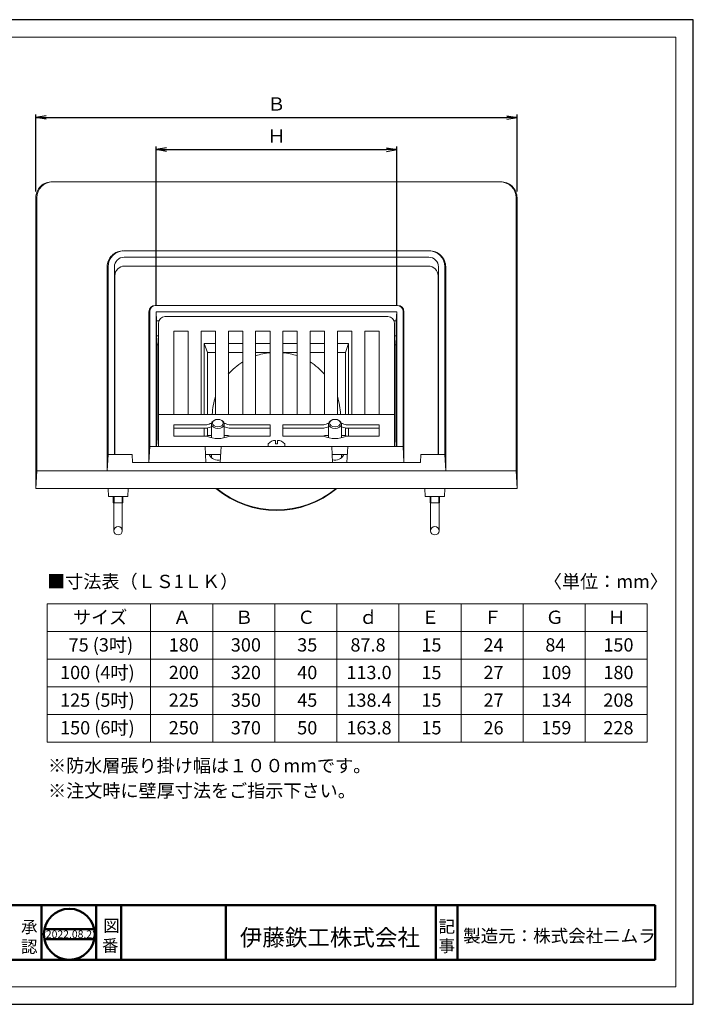
# Model space of a CAD drawing. Units: millimetres. Extents: x 4 to 412, y 4 to 290.
# Drawn here: x 216 to 412, y 4 to 290 of the extents above; entities that cross this region are included whole.
import ezdxf

# ---------------------------------------------------------------- set-up
doc = ezdxf.new("R2010")
doc.units = ezdxf.units.MM
for name, color, linetype, lineweight in [('AM_0', 7, 'Continuous', 50), ('レイヤ0', 7, 'Continuous', 13), ('レイヤ1', 7, 'Continuous', 13), ('レイヤ2', 7, 'Continuous', 13), ('レイヤ3', 7, 'Continuous', 13)]:
    doc.layers.add(name, color=color, linetype=linetype, lineweight=lineweight)
doc.layers.add('AM_VIEWS', color=1, linetype='Continuous', lineweight=25, plot=False)
doc.styles.add('MTSTANDARD4', font='MONOTXT.shx', dxfattribs={"bigfont": 'EXTFONT.shx'})
doc.styles.add('MTSTANDARD6', font='MONOTXT.shx', dxfattribs={"bigfont": 'EXTFONT.shx'})
doc.styles.add('MTSTANDARD7', font='MONOTXT.shx', dxfattribs={"bigfont": 'EXTFONT.shx'})
doc.styles.add('ＭＳ ゴシック', font='txt')
doc.dimstyles.new('DimStyle', dxfattribs={"dimtxt": 2.5, "dimasz": 2.5, "dimexe": 1.25, "dimexo": 0.625, "dimgap": 0, "dimtad": 1, "dimdsep": 46, "dimtxsty": 'Standard', "dimsah": 1, "dimcen": 2.5, "dimadec": 0, "dimazin": 0, "dimtfac": 1, "dimtmove": 2, "dimatfit": 3, "dimfxl": 1, "dimarcsym": 0})

# ---------------------------------------------------------------- blocks, each defined once
blk = doc.blocks.new('_Open')
at = {"color": 0, "linetype": 'ByBlock', "lineweight": -2}
for p, q in [((-1, 0.166667), (0, 0)), ((-1, -0.166667), (0, 0)), ((0, 0), (-1, 0))]:
    blk.add_line(p, q, dxfattribs=at)
blk = doc.blocks.new('*D10')
at = {"layer": 'Defpoints', "color": 0, "linetype": 'Continuous'}
for p in [(360.5, 261.2), (221.01, 237.95), (360.5, 237.95)]:
    blk.add_point(p, dxfattribs=at)
at = {"layer": 'レイヤ0', "color": 0, "linetype": 'Continuous', "lineweight": -2}
for p, q in [((221.01, 239.81), (221.01, 262.13)), ((224.01, 261.2), (357.5, 261.2)), ((360.5, 239.81), (360.5, 262.13))]:
    blk.add_line(p, q, dxfattribs=at)
at = {"layer": 'レイヤ0', "color": 0, "linetype": 'Continuous', "lineweight": -2, "xscale": 2.999999999999999, "yscale": 2.999999999999999, "zscale": 2.999999999999999, "rotation": 180}
blk.add_blockref('_Open', (221.01, 261.2), dxfattribs=at)
at = {"layer": 'レイヤ0', "color": 0, "linetype": 'Continuous', "lineweight": -2, "xscale": 2.999999999999999, "yscale": 2.999999999999999, "zscale": 2.999999999999999}
blk.add_blockref('_Open', (360.5, 261.2), dxfattribs=at)
at = {"layer": 'レイヤ0', "color": 0, "linetype": 'Continuous', "lineweight": 13, "insert": (290.75, 264.63), "char_height": 3.85, "attachment_point": 5, "style": 'ＭＳ ゴシック'}
blk.add_mtext('Ｂ', dxfattribs=at)
blk = doc.blocks.new('*D11')
at = {"layer": 'Defpoints', "color": 0, "linetype": 'Continuous'}
for p in [(325.63, 251.9), (255.88, 204.94), (325.63, 204.94)]:
    blk.add_point(p, dxfattribs=at)
at = {"layer": 'レイヤ0', "color": 0, "linetype": 'Continuous', "lineweight": -2}
for p, q in [((255.88, 206.8), (255.88, 252.83)), ((258.88, 251.9), (322.63, 251.9)), ((325.63, 206.8), (325.63, 252.83))]:
    blk.add_line(p, q, dxfattribs=at)
at = {"layer": 'レイヤ0', "color": 0, "linetype": 'Continuous', "lineweight": -2, "xscale": 2.999999999999999, "yscale": 2.999999999999999, "zscale": 2.999999999999999, "rotation": 180}
blk.add_blockref('_Open', (255.88, 251.9), dxfattribs=at)
at = {"layer": 'レイヤ0', "color": 0, "linetype": 'Continuous', "lineweight": -2, "xscale": 2.999999999999999, "yscale": 2.999999999999999, "zscale": 2.999999999999999}
blk.add_blockref('_Open', (325.63, 251.9), dxfattribs=at)
at = {"layer": 'レイヤ0', "color": 0, "linetype": 'Continuous', "lineweight": 13, "insert": (290.75, 255.33), "char_height": 3.85, "attachment_point": 5, "style": 'ＭＳ ゴシック'}
blk.add_mtext('Ｈ', dxfattribs=at)

msp = doc.modelspace()

# ---------------------------------------------------------------- linework, layer by layer
at = {"layer": 'AM_0'}
for p, q in [((136.23, 33.11), (219.93, 33.11)), ((219.93, 33.11), (350.41, 33.11)), ((222.69, 33.11), (222.69, 17.27)), ((238.53, 33.11), (238.53, 17.27)), ((238.53, 33.11), (238.53, 17.27)), ((245.73, 33.11), (245.73, 17.27)), ((276.06, 33.11), (276.06, 17.27)), ((336.94, 33.11), (336.94, 17.27)), ((343.27, 33.11), (343.27, 17.27)), ((350.41, 33.11), (400.54, 33.11)), ((400.54, 33.11), (400.54, 17.27)), ((223.49, 26.12), (237.94, 26.12)), ((223.49, 23.17), (237.94, 23.17)), ((16.55, 17.27), (350.41, 17.27)), ((350.41, 17.27), (356.74, 17.27)), ((400.54, 17.27), (356.74, 17.27))]:
    msp.add_line(p, q, dxfattribs=at)
msp.add_circle((230.71, 24.64), 7.37, dxfattribs=at)
at = {"layer": 'AM_VIEWS', "linetype": 'Continuous'}
msp.add_lwpolyline([(4.4, 4.35), (411.6, 4.35), (411.6, 289.55), (4.4, 289.55)], close=True, dxfattribs=at)
at = {"layer": 'レイヤ0', "color": 8, "linetype": 'Continuous', "lineweight": 18}
for p, q in [((9.5, 284.45), (406.5, 284.45)), ((406.5, 9.45), (406.5, 284.45)), ((9.5, 9.45), (406.5, 9.45))]:
    msp.add_line(p, q, dxfattribs=at)
at = {"layer": 'レイヤ0', "color": 1, "linetype": 'Continuous', "lineweight": 18}
for p, q in [((270.76, 175.18), (270.76, 193.17)), ((310.75, 175.18), (310.75, 193.17)), ((270.76, 169.14), (270.76, 171.29)), ((310.75, 169.14), (310.75, 171.29)), ((270.76, 169.14), (270.53, 168.89)), ((310.75, 169.14), (310.98, 168.89))]:
    msp.add_line(p, q, dxfattribs=at)
at = {"layer": 'レイヤ0', "color": 2, "linetype": 'Continuous', "lineweight": 18}
for p, q in [((224.27, 120.32), (224.27, 80.32)), ((224.27, 120.32), (398.27, 120.32)), ((398.27, 120.32), (398.27, 80.32)), ((224.27, 112.32), (398.27, 112.32)), ((224.27, 80.32), (398.27, 80.32))]:
    msp.add_line(p, q, dxfattribs=at)
at = {"layer": 'レイヤ0', "color": 4, "linetype": 'Continuous', "lineweight": 18}
for p, q in [((254.27, 120.32), (254.27, 80.32)), ((272.27, 120.32), (272.27, 80.32)), ((290.27, 120.32), (290.27, 80.32)), ((308.27, 120.32), (308.27, 80.32)), ((326.27, 120.32), (326.27, 80.32)), ((344.27, 120.32), (344.27, 80.32)), ((362.27, 120.32), (362.27, 80.32)), ((380.27, 120.32), (380.27, 80.32)), ((224.27, 104.32), (398.27, 104.32)), ((224.27, 96.32), (398.27, 96.32)), ((224.27, 88.32), (398.27, 88.32))]:
    msp.add_line(p, q, dxfattribs=at)
at = {"layer": 'レイヤ1', "color": 1, "linetype": 'Continuous', "lineweight": 13}
for p, q in [((225.93, 242.6), (355.58, 242.6)), ((221.01, 237.95), (221.01, 154.26)), ((221.28, 158.91), (221.28, 237.95)), ((360.23, 158.91), (360.23, 237.95)), ((360.5, 237.95), (360.5, 154.26)), ((274.71, 165.89), (274.47, 161.24)), ((288.31, 165.89), (288.36, 166.72)), ((293.2, 165.89), (288.31, 165.89)), ((290.48, 166.72), (290.48, 167.7)), ((290.48, 166.72), (291.03, 166.72)), ((291.03, 166.72), (291.03, 167.7)), ((293.2, 165.89), (293.15, 166.72)), ((221.01, 153.8), (221.28, 158.91)), ((360.5, 153.8), (360.23, 158.91)), ((360.5, 153.8), (221.01, 153.8)), ((241.93, 153.8), (242.05, 151.47)), ((242.05, 151.47), (247.63, 151.47)), ((243.44, 151.47), (243.44, 149.61)), ((243.7, 151.47), (243.7, 149.61)), ((245.98, 151.47), (245.98, 149.61)), ((246.23, 151.47), (246.23, 149.61)), ((247.63, 151.47), (247.76, 153.8)), ((333.87, 151.47), (333.75, 153.8)), ((339.45, 151.47), (333.87, 151.47)), ((335.27, 151.47), (335.27, 149.61)), ((335.53, 151.47), (335.53, 149.61)), ((337.81, 151.47), (337.81, 149.61)), ((338.06, 151.47), (338.06, 149.61)), ((339.58, 153.8), (339.45, 151.47)), ((246.23, 149.61), (243.44, 149.61)), ((243.7, 149.61), (243.63, 149.5)), ((243.63, 141.52), (243.63, 149.61)), ((245.98, 149.61), (246.05, 149.5)), ((246.05, 141.52), (246.05, 149.61)), ((338.06, 149.61), (335.27, 149.61)), ((335.53, 149.61), (335.46, 149.5)), ((335.46, 141.52), (335.46, 149.61)), ((337.81, 149.61), (337.88, 149.5)), ((337.88, 141.52), (337.88, 149.61))]:
    msp.add_line(p, q, dxfattribs=at)
at = {"layer": 'レイヤ1', "color": 1, "linetype": 'Continuous', "lineweight": 18}
for p, q in [((246.58, 222.61), (335.17, 222.61)), ((246.58, 220.75), (334.93, 220.75)), ((241.69, 217.96), (241.69, 158.91)), ((241.93, 163.56), (241.93, 217.96)), ((243.79, 217.96), (243.79, 163.56)), ((246.7, 218.17), (334.8, 218.17)), ((337.72, 217.96), (337.72, 163.56)), ((339.58, 163.56), (339.58, 217.96)), ((339.82, 217.96), (339.82, 158.91)), ((243.91, 215.38), (243.91, 163.56)), ((337.59, 215.38), (337.59, 163.56)), ((253.78, 204.94), (253.78, 161.24)), ((327.73, 204.94), (327.73, 161.24)), ((271.92, 168.44), (271.92, 172.46)), ((275.64, 168.52), (275.64, 172.46)), ((305.87, 168.52), (305.87, 172.46)), ((309.59, 168.44), (309.59, 172.46)), ((254.02, 165.89), (253.78, 161.24)), ((327.49, 165.89), (327.73, 161.24)), ((241.93, 163.56), (241.69, 158.91)), ((241.93, 163.56), (248.91, 163.56)), ((248.91, 163.56), (249.03, 161.24)), ((271.92, 162.66), (271.92, 163.56)), ((309.59, 162.66), (309.59, 163.56)), ((332.6, 163.56), (332.48, 161.24)), ((339.58, 163.56), (332.6, 163.56)), ((339.58, 163.56), (339.82, 158.91)), ((221.28, 158.91), (360.23, 158.91)), ((241.69, 158.91), (339.82, 158.91))]:
    msp.add_line(p, q, dxfattribs=at)
at = {"layer": 'レイヤ1', "color": 1, "linetype": 'Continuous', "lineweight": 13}
for centre in [(244.84, 141.52), (336.67, 141.52)]:
    msp.add_circle(centre, 1.21, dxfattribs=at)
for centre, radius, start, end in [((225.66, 237.95), 4.65, 88.3483, 180), ((355.85, 237.95), 4.65, 0, 91.6517), ((290.75, 174.57), 18.6, 95.7392, 108.9656), ((290.75, 174.57), 18.6, 71.0344, 84.2608), ((290.75, 174.57), 18.6, 121.6682, 138.5904), ((290.75, 174.57), 18.6, 41.4096, 58.3318), ((290.75, 174.57), 18.6, 161.8051, 178.1036), ((290.75, 174.57), 18.6, 1.8964, 18.1949), ((290.61, 164.61), 3.09, 92.586, 136.91), ((290.89, 164.61), 3.09, 43.09, 87.414), ((290.75, 174.57), 27.2, 229.7988, 310.2012), ((290.75, 174.57), 27.02, 230.2437, 309.7563)]:
    msp.add_arc(centre, radius, start, end, dxfattribs=at)
at = {"layer": 'レイヤ1', "color": 1, "linetype": 'Continuous', "lineweight": 18}
for centre, radius, start, end in [((246.34, 217.96), 4.65, 88.4985, 180), ((246.58, 217.96), 4.65, 90, 180), ((334.93, 217.96), 4.65, 0, 90), ((335.17, 217.96), 4.65, 0, 91.5015), ((246.58, 217.96), 2.79, 90, 180), ((334.93, 217.96), 2.79, 0, 90), ((246.7, 215.38), 2.79, 90, 180), ((334.8, 215.38), 2.79, 0, 90)]:
    msp.add_arc(centre, radius, start, end, dxfattribs=at)
for centre, major_axis, ratio in [((273.78, 172.46), (1.86, 0), 0.707195), ((273.78, 172.69), (1.55, 0), 0.707107), ((307.73, 172.46), (1.86, 0), 0.707195), ((307.73, 172.69), (1.55, 0), 0.707107)]:
    msp.add_ellipse(centre, major_axis=major_axis, ratio=ratio, dxfattribs=at)
at = {"layer": 'レイヤ2', "color": 1, "linetype": 'Continuous', "lineweight": 13}
for p, q in [((255.64, 206.8), (325.89, 206.8)), ((254.02, 204.94), (254.02, 165.89)), ((255.88, 204.94), (325.63, 204.94)), ((255.88, 204.94), (255.88, 165.89)), ((256, 202.36), (255.88, 204.94)), ((325.5, 202.36), (325.63, 204.94)), ((325.63, 204.94), (325.63, 165.89)), ((327.49, 204.94), (327.49, 165.89)), ((256, 202.36), (256, 197.97)), ((256, 202.36), (256.71, 202.36)), ((325.5, 202.36), (324.8, 202.36)), ((325.5, 202.36), (325.5, 197.97)), ((256, 197.97), (256.13, 195.39)), ((256, 197.97), (256.58, 197.97)), ((325.5, 197.97), (324.93, 197.97)), ((325.5, 197.97), (325.38, 195.39)), ((256.13, 168.24), (256.13, 195.39)), ((256.13, 195.39), (256.58, 195.39)), ((269.83, 195.75), (273.09, 195.75)), ((270.76, 193.17), (269.83, 195.75)), ((273.09, 195.75), (269.83, 195.75)), ((270.76, 193.17), (269.83, 195.75)), ((269.83, 175.18), (269.83, 195.75)), ((276.81, 195.75), (280.99, 195.75)), ((284.71, 195.75), (288.89, 195.75)), ((292.61, 195.75), (296.8, 195.75)), ((300.52, 195.75), (304.7, 195.75)), ((308.42, 195.75), (311.68, 195.75)), ((310.75, 193.17), (311.68, 195.75)), ((311.68, 175.18), (311.68, 195.75)), ((325.38, 195.39), (324.93, 195.39)), ((325.38, 195.39), (325.38, 168.24)), ((270.76, 193.17), (273.09, 193.17)), ((273.09, 193.17), (270.76, 193.17)), ((276.81, 193.17), (280.99, 193.17)), ((284.71, 193.17), (288.89, 193.17)), ((292.61, 193.17), (296.8, 193.17)), ((300.52, 193.17), (304.7, 193.17)), ((308.42, 193.17), (310.75, 193.17)), ((269.83, 168.89), (269.83, 171.19)), ((311.68, 168.89), (311.68, 171.19)), ((271.92, 169.14), (270.76, 169.14)), ((276.11, 169.14), (275.64, 169.14)), ((305.4, 169.14), (305.87, 169.14)), ((309.59, 169.14), (310.75, 169.14)), ((254.02, 165.89), (270.06, 165.89)), ((256.13, 168.24), (255.97, 165.89)), ((270.06, 165.89), (270.31, 161.24)), ((306.8, 165.89), (274.71, 165.89)), ((306.8, 165.89), (307.04, 161.24)), ((311.45, 165.89), (311.2, 161.24)), ((311.45, 165.89), (327.49, 165.89)), ((325.47, 165.89), (325.38, 168.24)), ((270.31, 161.24), (274.47, 161.24)), ((307.04, 161.24), (311.2, 161.24))]:
    msp.add_line(p, q, dxfattribs=at)
at = {"layer": 'レイヤ2', "color": 1, "linetype": 'Continuous', "lineweight": 18}
msp.add_line((249.03, 161.24), (332.48, 161.24), dxfattribs=at)
at = {"layer": 'レイヤ2', "color": 1, "linetype": 'Continuous', "lineweight": 13}
for centre, radius, start, end in [((255.64, 204.94), 1.86, 90, 180), ((255.88, 204.94), 1.86, 90, 180), ((325.63, 204.94), 1.86, 0, 90), ((325.87, 204.94), 1.86, 0, 89.883), ((276.11, 166.23), 2.91, 66.1318, 90), ((305.4, 166.23), 2.91, 90, 113.8682)]:
    msp.add_arc(centre, radius, start, end, dxfattribs=at)
for centre, start_param, end_param in [((273.78, 164.74), 2.006289, 3.405785), ((307.73, 164.74), 2.8774, 4.276896)]:
    msp.add_ellipse(centre, major_axis=(0, 2.79), ratio=0.998268, start_param=start_param, end_param=end_param, dxfattribs=at)
at = {"layer": 'レイヤ3', "color": 1, "linetype": 'Continuous', "lineweight": 13}
for p, q in [((258.44, 203.55), (323.07, 203.55)), ((256.58, 201.69), (256.58, 165.89)), ((324.93, 201.69), (324.93, 165.89)), ((265.18, 199.36), (261, 199.36)), ((261, 175.18), (261, 199.36)), ((265.18, 175.18), (265.18, 199.36)), ((273.09, 199.36), (268.9, 199.36)), ((268.9, 175.18), (268.9, 199.36)), ((273.09, 175.18), (273.09, 199.36)), ((276.81, 199.36), (280.99, 199.36)), ((276.81, 175.18), (276.81, 199.36)), ((280.99, 175.18), (280.99, 199.36)), ((288.89, 199.36), (284.71, 199.36)), ((284.71, 175.18), (284.71, 199.36)), ((288.89, 175.18), (288.89, 199.36)), ((292.61, 199.36), (296.8, 199.36)), ((292.61, 175.18), (292.61, 199.36)), ((296.8, 175.18), (296.8, 199.36)), ((304.7, 199.36), (300.52, 199.36)), ((300.52, 175.18), (300.52, 199.36)), ((304.7, 175.18), (304.7, 199.36)), ((308.42, 199.36), (312.61, 199.36)), ((308.42, 175.18), (308.42, 199.36)), ((312.61, 175.18), (312.61, 199.36)), ((316.33, 199.36), (320.51, 199.36)), ((316.33, 175.18), (316.33, 199.36)), ((320.51, 175.18), (320.51, 199.36)), ((256.58, 175.18), (324.93, 175.18)), ((261, 172.18), (261, 168.89)), ((261, 172.18), (270.53, 172.18)), ((261, 171.19), (270.53, 171.19)), ((277.04, 172.18), (288.89, 172.18)), ((277.04, 171.19), (288.89, 171.19)), ((288.89, 172.18), (288.89, 168.89)), ((292.61, 172.18), (292.61, 168.89)), ((304.47, 172.18), (292.61, 172.18)), ((304.47, 171.19), (292.61, 171.19)), ((320.51, 172.18), (310.98, 172.18)), ((320.51, 171.19), (310.98, 171.19)), ((320.51, 172.18), (320.51, 168.89)), ((261, 168.89), (270.53, 168.89)), ((277.04, 168.89), (288.89, 168.89)), ((304.47, 168.89), (292.61, 168.89)), ((320.51, 168.89), (310.98, 168.89)), ((256.58, 165.89), (324.93, 165.89)), ((270.19, 163.56), (274.59, 163.56)), ((306.92, 163.56), (311.32, 163.56))]:
    msp.add_line(p, q, dxfattribs=at)
for centre, radius, start, end in [((225.93, 237.95), 4.65, 90, 180), ((355.58, 237.95), 4.65, 0, 90), ((258.44, 201.69), 1.86, 90, 180), ((323.07, 201.69), 1.86, 0, 90), ((273.78, 164.45), 8.38, 102.7115, 112.8435), ((273.78, 163.47), 8.38, 102.817, 112.8435), ((273.78, 164.45), 8.38, 67.1565, 77.2885), ((273.78, 163.47), 8.38, 67.1565, 77.183), ((307.73, 164.45), 8.38, 102.7115, 112.8435), ((307.73, 163.47), 8.38, 102.817, 112.8435), ((307.73, 164.45), 8.38, 67.1565, 77.2885), ((307.73, 163.47), 8.38, 67.1565, 77.183), ((273.78, 176.62), 8.38, 247.1565, 292.8435), ((307.73, 176.62), 8.38, 247.1565, 292.8435)]:
    msp.add_arc(centre, radius, start, end, dxfattribs=at)

# ---------------------------------------------------------------- texts
at = {"color": 7, "linetype": 'Continuous', "attachment_point": 7}
for s, insert, char_height, line_spacing_factor, style in [('{\\fＭＳ Ｐゴシック|b0|i0|c128|p50;\\W1.0;承}', (216.71, 25.04), 3.5, 0.839286, 'MTSTANDARD4'), ('{\\fＭＳ Ｐゴシック|b0|i0|c128|p50;\\W1.0;図}', (240.56, 25.35), 3.5, 0.839286, 'MTSTANDARD4'), ('{\\fＭＳ Ｐゴシック|b0|i0|c128|p50;\\W1.0;記}', (337.78, 25.12), 3.5, 0.839286, 'MTSTANDARD4'), ('{\\fMS PGothic|b0|i0|c128|p50;2022.08.22}', (223.91, 23.53), 2.2123, 1.041667, 'MTSTANDARD6'), ('{\\fＭＳ Ｐゴシック|b0|i0|c128|p50;\\W1.0;伊藤鉄工株式会社}', (280.14, 21.31), 4.7821, 0.791667, 'MTSTANDARD7'), ('{\\fＭＳ Ｐゴシック|b0|i0|c128|p50;\\W1.0;認}', (216.71, 19.28), 3.5, 0.839286, 'MTSTANDARD4'), ('{\\fＭＳ Ｐゴシック|b0|i0|c128|p50;\\W1.0;番}', (240.16, 19.59), 3.5, 0.839286, 'MTSTANDARD4'), ('{\\fＭＳ Ｐゴシック|b0|i0|c128|p50;\\W1.0;事}', (337.78, 19.54), 3.5, 0.839286, 'MTSTANDARD4')]:
    msp.add_mtext(s, dxfattribs=dict(at, insert=insert, char_height=char_height, line_spacing_factor=line_spacing_factor, style=style))
at = {"layer": 'レイヤ0', "color": 7, "style": 'ＭＳ ゴシック'}
for s, height, p in [('■寸法表（ＬＳ1ＬＫ）', 3.8477, (224.27, 124.9)), ('〈単位：mm〉', 3.848, (368.27, 124.9)), ('サイズ', 3.848, (231.77, 114.53)), ('Ａ', 3.85, (260.77, 114.53)), ('Ｂ', 3.85, (278.77, 114.53)), ('Ｃ', 3.85, (296.77, 114.53)), ('ｄ', 3.85, (314.77, 114.53)), ('Ｅ', 3.85, (332.77, 114.53)), ('Ｆ', 3.85, (350.77, 114.53)), ('Ｇ', 3.85, (368.77, 114.53)), ('Ｈ', 3.85, (386.77, 114.53)), ('75 (3吋)', 3.848, (230.5, 106.53)), ('180', 3.848, (259.52, 106.53)), ('300', 3.848, (277.52, 106.53)), ('35', 3.848, (296.77, 106.53)), (' 87.8', 3.848, (311.02, 106.53)), ('15', 3.848, (332.77, 106.53)), ('24', 3.848, (350.77, 106.53)), (' 84', 3.848, (367.52, 106.53)), ('150', 3.848, (385.52, 106.53)), ('100 (4吋)', 3.848, (228.02, 98.53)), ('200', 3.848, (259.52, 98.53)), ('320', 3.848, (277.52, 98.53)), ('40', 3.848, (296.77, 98.53)), ('113.0', 3.848, (311.02, 98.53)), ('15', 3.848, (332.77, 98.53)), ('27', 3.848, (350.77, 98.53)), ('109', 3.848, (367.52, 98.53)), ('180', 3.848, (385.52, 98.53)), ('125 (5吋)', 3.848, (228.02, 90.53)), ('225', 3.848, (259.52, 90.53)), ('350', 3.848, (277.52, 90.53)), ('45', 3.848, (296.77, 90.53)), ('138.4', 3.848, (311.02, 90.53)), ('15', 3.848, (332.77, 90.53)), ('27', 3.848, (350.77, 90.53)), ('134', 3.848, (367.52, 90.53)), ('208', 3.848, (385.52, 90.53)), ('150 (6吋)', 3.848, (228.02, 82.53)), ('250', 3.848, (259.52, 82.53)), ('370', 3.848, (277.52, 82.53)), ('50', 3.848, (296.77, 82.53)), ('163.8', 3.848, (311.02, 82.53)), ('15', 3.848, (332.77, 82.53)), ('26', 3.848, (350.77, 82.53)), ('159', 3.848, (367.52, 82.53)), ('228', 3.848, (385.52, 82.53)), ('※防水層張り掛け幅は１００mmです。', 3.8477, (224.53, 71.57)), ('※注文時に壁厚寸法をご指示下さい。', 3.8477, (224.53, 64.29))]:
    msp.add_text(s, height=height, dxfattribs=at).set_placement(p)
at = {"layer": 'レイヤ1', "color": 7, "linetype": 'Continuous', "insert": (344.88, 22.32), "char_height": 3.7194, "attachment_point": 7, "line_spacing_factor": 0.839286, "style": 'MTSTANDARD4'}
msp.add_mtext('{\\fＭＳ Ｐゴシック|b0|i0|c128|p50;\\W1.0;製造元：株式会社ニムラ}', dxfattribs=at)

# ---------------------------------------------------------------- dimensions: what is measured, and where the dimension line sits
at = {"layer": 'レイヤ0', "color": 1, "linetype": 'Continuous', "lineweight": 13}
for base, p1, p2, text, override, picture, middle in [((360.5, 261.2), (221.01, 237.95), (360.5, 237.95), 'Ｂ', {"dimscale": 0.5, "dimtxt": 7.695343, "dimasz": 6, "dimexe": 1.85986, "dimexo": 3.71972, "dimgap": 3.009177, "dimtih": 0, "dimtoh": 0, "dimdec": 0, "dimlfac": 2, "dimzin": 0, "dimdsep": 46, "dimpost": '<>Ｂ', "dimtxsty": 'ＭＳ ゴシック', "dimblk1": 'Open', "dimblk2": 'Open', "dimdle": 0, "dimse1": 0, "dimse2": 0, "dimadec": 0, "dimtol": 0, "dimtofl": 1}, '*D10', (290.75, 264.63)), ((325.63, 251.9), (255.88, 204.94), (325.63, 204.94), 'Ｈ', {"dimscale": 0.5, "dimtxt": 7.695343, "dimasz": 6, "dimexe": 1.85986, "dimexo": 3.71972, "dimgap": 3.009177, "dimtih": 0, "dimtoh": 0, "dimdec": 0, "dimlfac": 2, "dimzin": 0, "dimdsep": 46, "dimpost": '<>Ｈ', "dimtxsty": 'ＭＳ ゴシック', "dimblk1": 'Open', "dimblk2": 'Open', "dimdle": 0, "dimse1": 0, "dimse2": 0, "dimadec": 0, "dimtol": 0, "dimtofl": 1}, '*D11', (290.75, 255.33))]:
    dim = msp.add_linear_dim(base=base, p1=p1, p2=p2, text=text, dimstyle='DimStyle', override=override, dxfattribs=at)
    dim.commit()
    dim.dimension.update_dxf_attribs({"geometry": picture, "text_midpoint": middle, "dimtype": 160, "text_rotation": 360})

doc.saveas('drawing.dxf')
